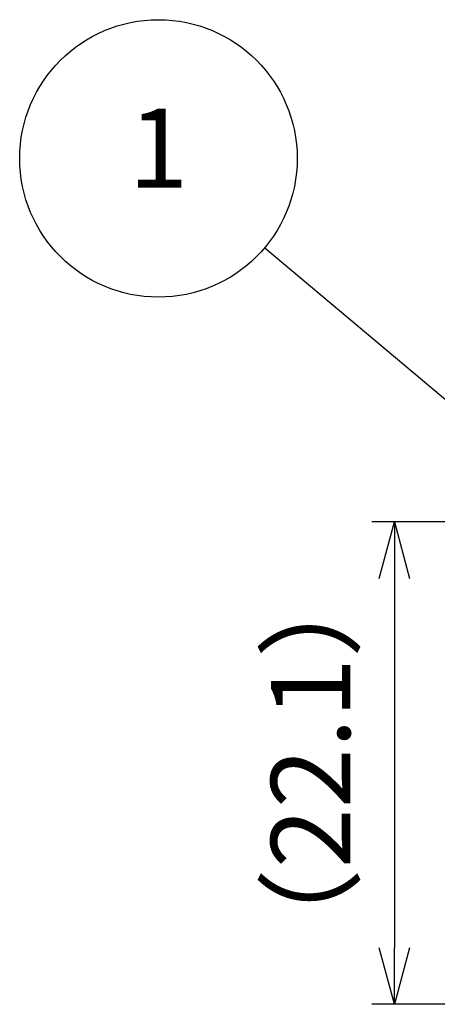
# Model space of a CAD drawing. Units: millimetres. Extents: x 143 to 336, y 112 to 389.
# Drawn here: x 245 to 263, y 179 to 223 of the extents above; entities that cross this region are included whole.
import ezdxf

# ---------------------------------------------------------------- set-up
doc = ezdxf.new("R2010")
doc.units = ezdxf.units.MM
doc.layers.add('AM_5', color=3, linetype='Continuous', lineweight=25)
doc.styles.add('ACISOTS', font='isocp.shx', dxfattribs={"height": 1, "bigfont": 'extfont.shx'})
doc.styles.get("Standard").update_dxf_attribs({"font": 'ISOCP.SHX', "bigfont": 'EXTFONT.SHX'})
doc.dimstyles.new('AM_ISO$0', dxfattribs={"dimtxt": 3.5, "dimasz": 2.5, "dimexe": 1, "dimexo": 1, "dimgap": 1.5, "dimtad": 1, "dimdsep": 46, "dimtxsty": 'STANDARD', "dimblk": 'OPEN30', "dimcen": 0, "dimclrd": 3, "dimclre": 3, "dimclrt": 2, "dimadec": 0, "dimazin": 2, "dimtp": 0.1, "dimtm": 0.1, "dimtfac": 0.71, "dimtmove": 0, "dimatfit": 3, "dimldrblk": 'OPEN30', "dimfxl": 1, "dimlwd": -1, "dimlwe": -1, "dimarcsym": 0})

# ---------------------------------------------------------------- blocks, each defined once
blk = doc.blocks.new('_Open30')
at = {"color": 0, "linetype": 'ByBlock', "lineweight": -2}
for p, q in [((-1, 0.268), (0, 0)), ((0, 0), (-1, -0.268)), ((0, 0), (-1, 0))]:
    blk.add_line(p, q, dxfattribs=at)
blk = doc.blocks.new('*D28')
at = {"layer": 'AM_5', "color": 3}
for p, q in [((272.544, 200.69), (260.163, 200.69)), ((261.163, 198.19), (261.163, 181.896)), ((272.163, 179.396), (260.163, 179.396))]:
    blk.add_line(p, q, dxfattribs=at)
at = {"layer": 'Defpoints', "color": 0}
for p in [(273.544, 200.69), (261.163, 179.396), (273.163, 179.396)]:
    blk.add_point(p, dxfattribs=at)
at = {"layer": 'AM_5', "color": 3, "xscale": 2.5, "yscale": 2.5, "zscale": 2.5}
for p, rotation in [((261.163, 200.69), 90), ((261.163, 179.396), 270)]:
    blk.add_blockref('_Open30', p, dxfattribs=dict(at, rotation=rotation))
at = {"layer": 'AM_5', "color": 2, "insert": (257.913, 190.043), "char_height": 3.5, "attachment_point": 5, "rotation": 90}
blk.add_mtext('（22.1）', dxfattribs=at)

msp = doc.modelspace()

# ---------------------------------------------------------------- linework, layer by layer
at = {"layer": 'AM_5', "color": 3}
msp.add_line((255.434, 212.797), (274.516, 196.777), dxfattribs=at)
msp.add_circle((250.746, 216.739), 6.125, dxfattribs=at)

# ---------------------------------------------------------------- texts
at = {"layer": 'AM_5', "color": 7, "insert": (250.746, 216.739), "char_height": 3.5, "attachment_point": 5, "style": 'ACISOTS'}
msp.add_mtext('1', dxfattribs=at)

# ---------------------------------------------------------------- dimensions: what is measured, and where the dimension line sits
at = {"layer": 'AM_5'}
dim = msp.add_linear_dim(base=(261.163, 179.396), p1=(273.544, 200.69), p2=(273.163, 179.396), angle=90, text='（22.1）', dimstyle='AM_ISO$0', override={"dimdec": 1, "dimpost": ''}, dxfattribs=at)
dim.commit()
dim.dimension.update_dxf_attribs({"geometry": '*D28', "text_midpoint": (257.913, 190.043)})

doc.saveas('drawing.dxf')
